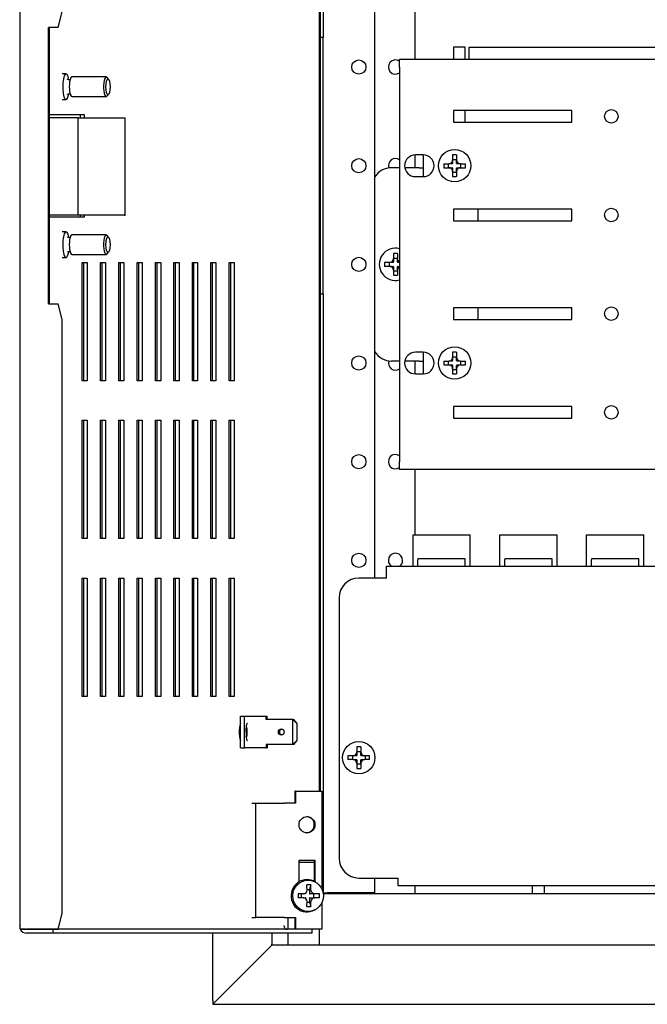
# Model space of a CAD drawing. Units: millimetres. Extents: x 373 to 2911, y 0 to 1200.
# Drawn here: x 373 to 532, y 643 to 892 of the extents above; entities that cross this region are included whole.
import ezdxf

# ---------------------------------------------------------------- set-up
doc = ezdxf.new("R2010")
doc.units = ezdxf.units.MM

msp = doc.modelspace()

# ---------------------------------------------------------------- linework, layer by layer
at = {"color": 7, "linetype": 'Continuous'}
for p, q in [((372.75, 1048.52), (372.75, 662.48)), ((449.68, 1039.75), (449.68, 888)), ((448.62, 1014), (448.62, 697)), ((448.87, 1014), (448.87, 697)), ((462.68, 999.5), (462.68, 751)), ((472.97, 882.5), (472.97, 983.97)), ((382.48, 890.5), (383.51, 894.5)), ((380.03, 820.5), (380.03, 890.5)), ((382.48, 890.5), (380.03, 890.5)), ((380.29, 820.5), (380.29, 890.5)), ((449.68, 888), (448.87, 888)), ((449.68, 823), (449.68, 888)), ((485.68, 885.5), (482.68, 885.5)), ((482.68, 885.5), (482.68, 882.5)), ((485.68, 882.5), (485.68, 885.5)), ((486.68, 882.5), (486.68, 885.5)), ((486.68, 885.5), (552.18, 885.5)), ((469.03, 880.5), (469.03, 882.5)), ((469.03, 882.5), (676.33, 882.5)), ((384.49, 878.75), (383.53, 878.75)), ((469.03, 880.5), (469.03, 780.5)), ((394.63, 878), (385.94, 878)), ((395.25, 877.43), (394.81, 877.91)), ((394.81, 873.09), (395.25, 873.57)), ((383.53, 872.25), (384.49, 872.25)), ((385.94, 873), (394.63, 873)), ((380.29, 868.5), (389.06, 868.5)), ((388.09, 868.5), (388.09, 867.6)), ((389.06, 868.5), (389.06, 867.6)), ((512.68, 869.5), (482.68, 869.5)), ((482.68, 869.5), (482.68, 866.5)), ((485.68, 866.5), (485.68, 869.5)), ((512.68, 866.5), (512.68, 869.5)), ((382.86, 867.6), (380.29, 867.6)), ((387.57, 867.6), (382.86, 867.6)), ((387.57, 843), (387.57, 867.6)), ((387.57, 867.6), (399.17, 867.6)), ((399.17, 867.6), (399.43, 867.6)), ((399.43, 843), (399.43, 867.6)), ((482.68, 866.5), (512.68, 866.5)), ((472.97, 855), (472.97, 858.25)), ((475.03, 858.25), (473.03, 858.25)), ((474.97, 858.25), (474.97, 852.75)), ((480.23, 856), (481.52, 856)), ((481.38, 855), (481.38, 856)), ((482.37, 856), (481.52, 856)), ((482.47, 858.24), (482.47, 856.96)), ((482.47, 857.09), (483.47, 857.09)), ((482.47, 856.96), (482.47, 856.1)), ((483.47, 858.24), (483.47, 856.96)), ((483.47, 856.1), (483.47, 856.96)), ((484.43, 856), (483.57, 856)), ((484.43, 856), (485.72, 856)), ((484.57, 855), (484.57, 856)), ((469.03, 855), (466.97, 855)), ((473.97, 855), (470.33, 855)), ((473.97, 855), (474.97, 855)), ((480.23, 855), (481.52, 855)), ((481.52, 855), (482.37, 855)), ((482.47, 854.9), (482.47, 854.04)), ((482.47, 854.04), (482.47, 852.76)), ((482.47, 853.9), (483.47, 853.9)), ((483.47, 854.04), (483.47, 854.9)), ((483.47, 854.04), (483.47, 852.76)), ((483.57, 855), (484.43, 855)), ((484.43, 855), (485.72, 855)), ((473.03, 852.75), (475.03, 852.75)), ((512.68, 844.5), (482.68, 844.5)), ((482.68, 844.5), (482.68, 841.5)), ((488.97, 841.5), (488.97, 844.5)), ((512.68, 841.5), (512.68, 844.5)), ((382.86, 843), (380.29, 843)), ((389.06, 842.5), (380.29, 842.5)), ((387.57, 843), (382.86, 843)), ((399.17, 843), (387.57, 843)), ((388.09, 843), (388.09, 842.5)), ((389.06, 843), (389.06, 842.5)), ((399.17, 843), (399.43, 843)), ((482.68, 841.5), (512.68, 841.5)), ((384.49, 838.75), (383.53, 838.75)), ((394.63, 838), (385.94, 838)), ((395.25, 837.43), (394.81, 837.91)), ((394.81, 833.09), (395.25, 833.57)), ((383.53, 832.25), (384.49, 832.25)), ((385.94, 833), (394.63, 833)), ((388.54, 801), (388.54, 831)), ((388.54, 831), (389.83, 831)), ((388.87, 831), (388.87, 801)), ((389.83, 831), (389.83, 801)), ((393.2, 801), (393.2, 831)), ((393.2, 831), (394.49, 831)), ((393.52, 831), (393.52, 801)), ((394.49, 831), (394.49, 801)), ((397.85, 801), (397.85, 831)), ((397.85, 831), (399.15, 831)), ((398.18, 831), (398.18, 801)), ((399.15, 831), (399.15, 801)), ((402.51, 801), (402.51, 831)), ((402.51, 831), (403.81, 831)), ((402.84, 831), (402.84, 801)), ((403.81, 831), (403.81, 801)), ((407.17, 801), (407.17, 831)), ((407.17, 831), (408.47, 831)), ((407.5, 831), (407.5, 801)), ((408.47, 831), (408.47, 801)), ((411.83, 801), (411.83, 831)), ((411.83, 831), (413.13, 831)), ((412.16, 831), (412.16, 801)), ((413.13, 831), (413.13, 801)), ((416.49, 801), (416.49, 831)), ((416.49, 831), (417.78, 831)), ((416.82, 831), (416.82, 801)), ((417.78, 831), (417.78, 801)), ((421.15, 801), (421.15, 831)), ((421.15, 831), (422.44, 831)), ((421.48, 831), (421.48, 801)), ((422.44, 831), (422.44, 801)), ((425.81, 801), (425.81, 831)), ((425.81, 831), (427.1, 831)), ((426.14, 831), (426.14, 801)), ((427.1, 831), (427.1, 801)), ((466.52, 831), (465.23, 831)), ((466.38, 831), (466.38, 830)), ((467.37, 831), (466.52, 831)), ((467.47, 833.24), (467.47, 831.96)), ((467.47, 832.09), (468.47, 832.09)), ((467.47, 831.96), (467.47, 831.1)), ((468.47, 833.24), (468.47, 831.96)), ((468.47, 831.1), (468.47, 831.96)), ((469.03, 831), (468.57, 831)), ((466.52, 830), (465.23, 830)), ((466.52, 830), (467.37, 830)), ((467.47, 829.9), (467.47, 829.04)), ((467.47, 829.04), (467.47, 827.76)), ((467.47, 828.9), (468.47, 828.9)), ((468.47, 829.04), (468.47, 829.9)), ((468.47, 829.04), (468.47, 827.76)), ((468.57, 830), (469.03, 830)), ((448.87, 823), (449.68, 823)), ((449.68, 823), (449.68, 671.25)), ((380.03, 820.5), (382.48, 820.5)), ((383.51, 816.5), (382.48, 820.5)), ((512.68, 819.5), (482.68, 819.5)), ((482.68, 819.5), (482.68, 816.5)), ((488.97, 816.5), (488.97, 819.5)), ((512.68, 816.5), (512.68, 819.5)), ((383.51, 666), (383.51, 816.5)), ((482.68, 816.5), (512.68, 816.5)), ((469.03, 806), (466.97, 806)), ((473.97, 806), (470.33, 806)), ((472.97, 802.75), (472.97, 806)), ((475.03, 808.25), (473.03, 808.25)), ((473.97, 806), (474.97, 806)), ((474.97, 808.25), (474.97, 802.75)), ((480.23, 806), (481.52, 806)), ((481.38, 805), (481.38, 806)), ((482.37, 806), (481.52, 806)), ((482.47, 808.24), (482.47, 806.96)), ((482.47, 807.09), (483.47, 807.09)), ((482.47, 806.96), (482.47, 806.1)), ((483.47, 808.24), (483.47, 806.96)), ((483.47, 806.1), (483.47, 806.96)), ((484.43, 806), (483.57, 806)), ((484.43, 806), (485.72, 806)), ((484.57, 805), (484.57, 806)), ((480.23, 805), (481.52, 805)), ((481.52, 805), (482.37, 805)), ((482.47, 804.9), (482.47, 804.04)), ((482.47, 804.04), (482.47, 802.76)), ((482.47, 803.9), (483.47, 803.9)), ((483.47, 804.04), (483.47, 804.9)), ((483.47, 804.04), (483.47, 802.76)), ((483.57, 805), (484.43, 805)), ((484.43, 805), (485.72, 805)), ((389.83, 801), (388.54, 801)), ((394.49, 801), (393.2, 801)), ((399.15, 801), (397.85, 801)), ((403.81, 801), (402.51, 801)), ((408.47, 801), (407.17, 801)), ((413.13, 801), (411.83, 801)), ((417.78, 801), (416.49, 801)), ((422.44, 801), (421.15, 801)), ((427.1, 801), (425.81, 801)), ((473.03, 802.75), (475.03, 802.75)), ((512.68, 794.5), (482.68, 794.5)), ((482.68, 794.5), (482.68, 791.5)), ((512.68, 791.5), (512.68, 794.5)), ((388.54, 791), (389.83, 791)), ((388.54, 761), (388.54, 791)), ((388.87, 791), (388.87, 761)), ((389.83, 791), (389.83, 761)), ((393.2, 791), (394.49, 791)), ((393.2, 761), (393.2, 791)), ((393.52, 791), (393.52, 761)), ((394.49, 791), (394.49, 761)), ((397.85, 791), (399.15, 791)), ((397.85, 761), (397.85, 791)), ((398.18, 791), (398.18, 761)), ((399.15, 791), (399.15, 761)), ((402.51, 791), (403.81, 791)), ((402.51, 761), (402.51, 791)), ((402.84, 791), (402.84, 761)), ((403.81, 791), (403.81, 761)), ((407.17, 791), (408.47, 791)), ((407.17, 761), (407.17, 791)), ((407.5, 791), (407.5, 761)), ((408.47, 791), (408.47, 761)), ((411.83, 791), (413.13, 791)), ((411.83, 761), (411.83, 791)), ((412.16, 791), (412.16, 761)), ((413.13, 791), (413.13, 761)), ((416.49, 791), (417.78, 791)), ((416.49, 761), (416.49, 791)), ((416.82, 791), (416.82, 761)), ((417.78, 791), (417.78, 761)), ((421.15, 791), (422.44, 791)), ((421.15, 761), (421.15, 791)), ((421.48, 791), (421.48, 761)), ((422.44, 791), (422.44, 761)), ((425.81, 791), (427.1, 791)), ((425.81, 761), (425.81, 791)), ((426.14, 791), (426.14, 761)), ((427.1, 791), (427.1, 761)), ((482.68, 791.5), (512.68, 791.5)), ((469.03, 778.5), (469.03, 780.5)), ((676.33, 778.5), (469.03, 778.5)), ((472.97, 762), (472.97, 778.5)), ((389.83, 761), (388.54, 761)), ((394.49, 761), (393.2, 761)), ((399.15, 761), (397.85, 761)), ((403.81, 761), (402.51, 761)), ((408.47, 761), (407.17, 761)), ((413.13, 761), (411.83, 761)), ((417.78, 761), (416.49, 761)), ((422.44, 761), (421.15, 761)), ((427.1, 761), (425.81, 761)), ((472.43, 762), (486.93, 762)), ((472.43, 754), (472.43, 762)), ((486.93, 754), (486.93, 762)), ((494.43, 762), (508.93, 762)), ((494.43, 754), (494.43, 762)), ((508.93, 754), (508.93, 762)), ((516.43, 762), (530.93, 762)), ((516.43, 754), (516.43, 762)), ((530.93, 754), (530.93, 762)), ((465.68, 754), (677.68, 754)), ((465.68, 752), (465.68, 754)), ((473.68, 755.92), (473.68, 755.71)), ((485.68, 755.92), (473.68, 755.92)), ((473.68, 754), (473.68, 755.71)), ((485.68, 755.71), (485.68, 755.92)), ((485.68, 754), (485.68, 755.71)), ((495.68, 755.92), (495.68, 755.71)), ((507.68, 755.92), (495.68, 755.92)), ((495.68, 754), (495.68, 755.71)), ((507.68, 755.71), (507.68, 755.92)), ((507.68, 754), (507.68, 755.71)), ((517.68, 755.92), (517.68, 755.71)), ((529.68, 755.92), (517.68, 755.92)), ((517.68, 754), (517.68, 755.71)), ((529.68, 755.71), (529.68, 755.92)), ((529.68, 754), (529.68, 755.71)), ((388.54, 751), (389.83, 751)), ((388.54, 721), (388.54, 751)), ((388.87, 751), (388.87, 721)), ((389.83, 751), (389.83, 721)), ((393.2, 751), (394.49, 751)), ((393.2, 721), (393.2, 751)), ((393.52, 751), (393.52, 721)), ((394.49, 751), (394.49, 721)), ((397.85, 751), (399.15, 751)), ((397.85, 721), (397.85, 751)), ((398.18, 751), (398.18, 721)), ((399.15, 751), (399.15, 721)), ((402.51, 751), (403.81, 751)), ((402.51, 721), (402.51, 751)), ((402.84, 751), (402.84, 721)), ((403.81, 751), (403.81, 721)), ((407.17, 751), (408.47, 751)), ((407.17, 721), (407.17, 751)), ((407.5, 751), (407.5, 721)), ((408.47, 751), (408.47, 721)), ((411.83, 751), (413.13, 751)), ((411.83, 721), (411.83, 751)), ((412.16, 751), (412.16, 721)), ((413.13, 751), (413.13, 721)), ((416.49, 751), (417.78, 751)), ((416.49, 721), (416.49, 751)), ((416.82, 751), (416.82, 721)), ((417.78, 751), (417.78, 721)), ((421.15, 751), (422.44, 751)), ((421.15, 721), (421.15, 751)), ((421.48, 751), (421.48, 721)), ((422.44, 751), (422.44, 721)), ((425.81, 751), (427.1, 751)), ((425.81, 721), (425.81, 751)), ((426.14, 751), (426.14, 721)), ((427.1, 751), (427.1, 721)), ((465.68, 751), (458.68, 751)), ((465.68, 751), (465.68, 752)), ((453.68, 746), (453.68, 680)), ((389.83, 721), (388.54, 721)), ((394.49, 721), (393.2, 721)), ((399.15, 721), (397.85, 721)), ((403.81, 721), (402.51, 721)), ((408.47, 721), (407.17, 721)), ((413.13, 721), (411.83, 721)), ((417.78, 721), (416.49, 721)), ((422.44, 721), (421.15, 721)), ((427.1, 721), (425.81, 721)), ((428.71, 716), (429.68, 716)), ((428.71, 708), (428.71, 716)), ((429.68, 716), (432.01, 716)), ((429.68, 708), (429.68, 716)), ((432.01, 716), (433.23, 716)), ((433.23, 716), (435.17, 716)), ((435.17, 715.15), (435.17, 716)), ((435.17, 716), (435.43, 716)), ((441.93, 715.15), (435.17, 715.15)), ((435.43, 715.15), (435.43, 716)), ((441.93, 715.15), (442.19, 715.15)), ((441.93, 708.85), (441.93, 715.15)), ((441.93, 715.15), (442.95, 714.15)), ((443.1, 714.15), (442.19, 715.15)), ((443.1, 714.15), (442.95, 714.15)), ((442.95, 714.15), (442.95, 709.85)), ((443.1, 709.85), (443.1, 714.15)), ((430.1, 712), (430.11, 712.38)), ((435.17, 708.85), (435.17, 708)), ((441.93, 708.85), (435.17, 708.85)), ((435.43, 708.85), (435.43, 708)), ((442.95, 709.85), (441.93, 708.85)), ((442.19, 708.85), (441.93, 708.85)), ((442.19, 708.85), (443.1, 709.85)), ((442.95, 709.85), (443.1, 709.85)), ((428.71, 708), (429.68, 708)), ((432.01, 708), (429.68, 708)), ((433.23, 708), (432.01, 708)), ((435.17, 708), (433.23, 708)), ((435.17, 708), (435.43, 708)), ((458.18, 708.24), (458.18, 706.96)), ((458.18, 707.09), (459.18, 707.09)), ((458.18, 706.96), (458.18, 706.1)), ((459.18, 708.24), (459.18, 706.96)), ((459.18, 706.1), (459.18, 706.96)), ((457.23, 706), (455.94, 706)), ((457.23, 705), (455.94, 705)), ((457.09, 706), (457.09, 705)), ((458.08, 706), (457.23, 706)), ((457.23, 705), (458.08, 705)), ((458.18, 704.9), (458.18, 704.04)), ((458.18, 704.04), (458.18, 702.76)), ((458.18, 703.9), (459.18, 703.9)), ((459.18, 704.04), (459.18, 704.9)), ((459.18, 704.04), (459.18, 702.76)), ((460.14, 706), (459.28, 706)), ((459.28, 705), (460.14, 705)), ((461.42, 706), (460.14, 706)), ((461.42, 705), (460.14, 705)), ((460.28, 706), (460.28, 705)), ((442.6, 697), (442.43, 697)), ((442.43, 697), (442.43, 694)), ((442.6, 697), (449.29, 697)), ((442.6, 697), (442.6, 694)), ((449.29, 697), (449.29, 672.32)), ((431.53, 694), (432.49, 694)), ((432.49, 694), (432.49, 665)), ((432.49, 694), (439.81, 694)), ((440.6, 694), (439.81, 694)), ((442.6, 694), (440.6, 694)), ((443.58, 679.5), (447.52, 679.5)), ((443.58, 674.08), (443.58, 679.5)), ((447.35, 678.9), (443.58, 678.9)), ((447.35, 679.5), (447.35, 674.17)), ((447.52, 679.5), (447.52, 674.08)), ((447.77, 673.94), (447.55, 674.06)), ((458.68, 675), (468.68, 675)), ((462.68, 675), (462.68, 671.25)), ((468.68, 673), (468.68, 675)), ((445.15, 671.04), (445.41, 671.42)), ((445.57, 672.09), (446.15, 672.09)), ((446.49, 673.24), (446.15, 672.09)), ((446.15, 672.09), (446.15, 671.1)), ((449.68, 671.25), (449.66, 671.25)), ((449.68, 671.11), (449.68, 671.25)), ((449.68, 671.25), (450.68, 671.25)), ((462.68, 671.25), (450.68, 671.25)), ((674.68, 673), (468.68, 673)), ((472.97, 671), (472.97, 673)), ((502.68, 671), (502.68, 673)), ((505.68, 673), (505.68, 671)), ((444.63, 671), (443.3, 671)), ((444.63, 670), (443.3, 670)), ((444.08, 671), (444.08, 670)), ((445.07, 671), (444.63, 671)), ((444.63, 670), (445.07, 670)), ((445.41, 669.58), (445.15, 669.96)), ((445.57, 668.9), (446.15, 668.9)), ((446.15, 669.9), (446.15, 668.9)), ((446.15, 668.9), (446.49, 667.76)), ((447.5, 671), (446.25, 671)), ((446.25, 670), (447.5, 670)), ((447.23, 671), (447.23, 670)), ((448.7, 671), (447.5, 671)), ((448.7, 670), (447.5, 670)), ((449.29, 668.68), (449.29, 662)), ((708.68, 671), (449.7, 671)), ((447.55, 666.94), (447.77, 667.06)), ((382.48, 662), (383.51, 666)), ((431.53, 665), (432.49, 665)), ((439.81, 665), (432.49, 665)), ((439.81, 665), (440.6, 665)), ((440.6, 665), (442.6, 665)), ((440.68, 665), (440.68, 662)), ((442.43, 665), (442.43, 662)), ((442.6, 665), (442.6, 662)), ((372.82, 662), (374.49, 662)), ((374.23, 662), (372.82, 662)), ((374.23, 662), (380.03, 662)), ((381.25, 662), (374.49, 662)), ((380.03, 662), (382.48, 662)), ((446.86, 662), (381.25, 662)), ((381.25, 661), (381.25, 662)), ((382.48, 662), (382.48, 662)), ((439.65, 663), (439.68, 663)), ((439.68, 663), (439.68, 662.77)), ((446.86, 661), (446.86, 662)), ((449.29, 662), (446.86, 662)), ((448.68, 658), (448.68, 662)), ((381.25, 661), (374.49, 661)), ((446.86, 661), (381.25, 661)), ((421.68, 644.17), (421.68, 661)), ((436.68, 661), (436.68, 658.25)), ((440.68, 661), (440.68, 658)), ((436.68, 658), (436.68, 658.25)), ((442.75, 658), (436.68, 658)), ((446.62, 658), (442.75, 658)), ((708.68, 658), (446.62, 658)), ((421.68, 644), (421.68, 644.17)), ((421.68, 644), (421.68, 643)), ((421.68, 643), (422.6, 643)), ((422.6, 643), (722.77, 643))]:
    msp.add_line(p, q, dxfattribs=at)
msp.add_line((436.68, 658), (421.68, 643))
for centre, radius in [((458.68, 880.5), 1.8), ((522.68, 868), 1.7), ((482.97, 855.5), 4.1), ((458.68, 855.5), 1.8), ((522.68, 843), 1.7), ((458.68, 830.5), 1.8), ((522.68, 818), 1.7), ((482.97, 805.5), 4.1), ((458.68, 805.5), 1.8), ((522.68, 793), 1.7), ((458.68, 780.5), 1.8), ((458.68, 755.5), 1.8), ((458.68, 705.5), 4.1)]:
    msp.add_circle(centre, radius, dxfattribs=at)
for centre, radius, start, end in [((467.97, 880.5), 1.8, 53.9218, 306.0782), ((467.97, 855.5), 1.8, 53.9218, 197.8309), ((473.03, 855.5), 2.75, 90, 270), ((475.03, 855.5), 2.75, 270, 90), ((495.78, 855.5), 15.56, 178.1584, 181.8416), ((481.49, 856.98), 0.982, 271.4809, 358.5191), ((482.37, 856.1), 0.1, 270, 0), ((482.97, 842.69), 15.56, 88.1584, 91.8416), ((484.46, 856.98), 0.982, 181.4809, 268.5191), ((483.57, 856.1), 0.1, 180, 270), ((470.17, 855.5), 15.56, 358.1584, 1.8416), ((466.97, 850), 5, 90, 149.1166), ((481.49, 854.02), 0.982, 1.4809, 88.5191), ((482.37, 854.9), 0.1, 0, 90), ((484.46, 854.02), 0.982, 91.4809, 178.5191), ((483.57, 854.9), 0.1, 90, 180), ((482.97, 868.31), 15.56, 268.1584, 271.8416), ((467.97, 830.5), 4.1, 75.0168, 284.9832), ((480.78, 830.5), 15.56, 178.1584, 181.8416), ((466.49, 831.98), 0.982, 271.4809, 358.5191), ((467.37, 831.1), 0.1, 270, 0), ((467.97, 817.69), 15.56, 88.1584, 91.8416), ((469.46, 831.98), 0.982, 181.4809, 244.2193), ((468.57, 831.1), 0.1, 180, 270), ((466.49, 829.02), 0.982, 1.4809, 88.5191), ((467.37, 829.9), 0.1, 0, 90), ((468.57, 829.9), 0.1, 90, 180), ((469.46, 829.02), 0.982, 115.697, 178.5191), ((467.97, 843.31), 15.56, 268.1584, 271.8416), ((466.97, 811), 5, 210.8834, 270), ((467.97, 805.5), 1.8, 162.1691, 306.0782), ((473.03, 805.5), 2.75, 90, 270), ((475.03, 805.5), 2.75, 270, 90), ((495.78, 805.5), 15.56, 178.1584, 181.8416), ((481.49, 806.98), 0.982, 271.4809, 358.5191), ((482.37, 806.1), 0.1, 270, 0), ((482.97, 792.69), 15.56, 88.1584, 91.8416), ((484.46, 806.98), 0.982, 181.4809, 268.5191), ((483.57, 806.1), 0.1, 180, 270), ((470.17, 805.5), 15.56, 358.1584, 1.8416), ((481.49, 804.02), 0.982, 1.4809, 88.5191), ((482.37, 804.9), 0.1, 0, 90), ((484.46, 804.02), 0.982, 91.4809, 178.5191), ((483.57, 804.9), 0.1, 90, 180), ((482.97, 818.31), 15.56, 268.1584, 271.8416), ((467.97, 780.5), 1.8, 53.9218, 306.0782), ((467.97, 755.5), 1.8, 0, 236.4427), ((467.97, 755.5), 1.8, 303.5573, 0), ((458.68, 746), 5, 90, 180), ((440.09, 711.99), 9.99, 179.9593, 186.2769), ((457.2, 706.98), 0.982, 271.4809, 358.5191), ((458.08, 706.1), 0.1, 270, 0), ((458.68, 692.69), 15.56, 88.1584, 91.8416), ((460.16, 706.98), 0.982, 181.4809, 268.5191), ((459.28, 706.1), 0.1, 180, 270), ((471.49, 705.5), 15.56, 178.1584, 181.8416), ((457.2, 704.02), 0.982, 1.4809, 88.5191), ((458.08, 704.9), 0.1, 0, 90), ((460.16, 704.02), 0.982, 91.4809, 178.5191), ((459.28, 704.9), 0.1, 90, 180), ((445.87, 705.5), 15.56, 358.1584, 1.8416), ((458.68, 718.31), 15.56, 268.1584, 271.8416), ((458.68, 680), 5, 180, 270), ((444.62, 671.95), 0.954, 270.7096, 0.1675), ((447.56, 672), 1, 182.5408, 266.5821), ((466.03, 670.5), 22.74, 178.74, 181.26), ((444.62, 669.05), 0.951, 359.6797, 89.4432), ((447.55, 669.01), 0.995, 93.0115, 177.8656), ((436.61, 670.5), 12.11, 357.633, 2.367)]:
    msp.add_arc(centre, radius, start, end, dxfattribs=at)
for centre, major_axis, ratio, start_param, end_param in [((384.49, 875.5), (0, -3.25), 0.258819, 2.157908, 6.283185), ((385.94, 875.5), (0, 2.5), 0.258819, 0, 3.141593), ((394.63, 875.5), (0, -2.5), 0.258819, 2.870329, 6.283185), ((384.49, 875.5), (0, -3.25), 0.258819, 0, 0.984474), ((394.63, 875.5), (0, -2.5), 0.258819, 0, 0.271264), ((384.49, 835.5), (0, -3.25), 0.258819, 2.157908, 6.283185), ((385.94, 835.5), (0, 2.5), 0.258819, 0, 3.141593), ((394.63, 835.5), (0, -2.5), 0.258819, 2.870329, 6.283185), ((384.49, 835.5), (0, -3.25), 0.258819, 0, 0.984474), ((394.63, 835.5), (0, -2.5), 0.258819, 0, 0.271264), ((429.88, 712), (0, -2), 0.258819, 0.732551, 2.407547), ((439.29, 712), (0, 0.75), 0.965926, 0.179597, 2.961996), ((445.38, 688.5), (0, 2.05), 0.984808, 3.184613, 6.240165), ((445.55, 670.5), (0, 4.1), 0.984808, 0, 3.660778), ((445.55, 670.5), (0, 4.1), 0.984808, 5.764, 6.283185), ((444.83, 669.35), (7.75, 0.78), 0.492404, 1.305718, 1.434156), ((444.22, 670.5), (0, 7.89), 0.173648, -1.38509, -1.215718), ((445.21, 670.5), (0, 7.89), 0.173648, -1.38509, -1.215718), ((445.07, 671.1), (0, 0.1), 0.984808, 3.141593, 4.096012), ((445.07, 669.9), (0, 0.1), 0.984808, 5.326995, 6.283185), ((444.22, 670.5), (0, -7.89), 0.173648, 1.215718, 1.38509), ((446.25, 671.1), (0, -0.1), 0.984808, 4.712389, 6.283185), ((446.25, 669.9), (0, -0.1), 0.984808, 3.141593, 4.712389), ((445.21, 670.5), (0, -7.89), 0.173648, 1.215718, 1.38509), ((444.83, 671.64), (7.75, -0.78), 0.492404, -1.434156, -1.305718), ((374.75, 663), (-1.59, -1.59), 0.767724, 5.366887, 5.890486), ((374.75, 663), (-1.59, -1.58), 0.767321, 5.632423, 5.894222), ((374.49, 663), (0, -2), 0.965926, 5.235988, 6.283185), ((440.62, 663), (0, -1), 0.965926, 4.712389, 6.283185)]:
    msp.add_ellipse(centre, major_axis=major_axis, ratio=ratio, start_param=start_param, end_param=end_param, dxfattribs=at)
for centre, major_axis, ratio in [((395.12, 875.5), (0, -2), 0.258819), ((395.12, 835.5), (0, -2), 0.258819), ((439.03, 712), (0, 0.75), 0.965926), ((445.55, 688.5), (0, 2.05), 0.984808), ((445.83, 670.5), (0, -3.96), 0.984808)]:
    msp.add_ellipse(centre, major_axis=major_axis, ratio=ratio, dxfattribs=at)
for points, knots in [([(385.49, 877.32), (385.46, 877.3), (385.34, 877.25), (385.08, 877.24), (384.87, 877.36), (384.83, 877.41), (384.83, 877.41), (384.83, 877.41)], [0.4408654, 0.4408654, 0.4408654, 0.4408654, 0.4675939, 0.5281927, 0.580325, 0.6257374, 0.632872, 0.632872, 0.632872, 0.632872]), ([(384.83, 873.58), (384.83, 873.58), (384.83, 873.59), (384.88, 873.65), (385.11, 873.77), (385.41, 873.74), (385.58, 873.62), (385.61, 873.58), (385.61, 873.58)], [0.3702295, 0.3702295, 0.3702295, 0.3702295, 0.3829771, 0.4261864, 0.4800569, 0.5413999, 0.589818, 0.6322864, 0.6322864, 0.6322864, 0.6322864]), ([(385.49, 837.32), (385.46, 837.3), (385.34, 837.25), (385.08, 837.24), (384.87, 837.36), (384.83, 837.41), (384.83, 837.41), (384.83, 837.41)], [0.4408654, 0.4408654, 0.4408654, 0.4408654, 0.4675939, 0.5281927, 0.580325, 0.6257374, 0.632872, 0.632872, 0.632872, 0.632872]), ([(384.83, 833.58), (384.83, 833.58), (384.83, 833.59), (384.88, 833.65), (385.11, 833.77), (385.41, 833.74), (385.58, 833.62), (385.61, 833.58), (385.61, 833.58)], [0.3702295, 0.3702295, 0.3702295, 0.3702295, 0.3829771, 0.4261864, 0.4800569, 0.5413999, 0.589818, 0.6322864, 0.6322864, 0.6322864, 0.6322864]), ([(428.7, 714.13), (428.66, 714.03), (428.53, 713.68), (428.41, 713.04), (428.37, 712.38), (428.36, 711.99), (428.36, 711.9), (428.37, 711.84)], [0.415863, 0.415863, 0.415863, 0.415863, 0.5143201, 0.7390404, 0.929623, 0.9631606, 1, 1, 1, 1]), ([(430.11, 712.38), (430.11, 712.41), (430.12, 712.7), (430.18, 713.29), (430.29, 713.88), (430.4, 714.19), (430.43, 714.24), (430.43, 714.24)], [0, 0, 0, 0, 0.0175096, 0.2310089, 0.439337, 0.5842367, 0.6871121, 0.6871121, 0.6871121, 0.6871121]), ([(428.37, 711.84), (428.37, 711.73), (428.37, 711.36), (428.45, 710.66), (428.59, 710.15), (428.69, 709.9), (428.7, 709.86)], [0, 0, 0, 0, 0.0716979, 0.2891059, 0.5197208, 0.5528753, 0.5528753, 0.5528753, 0.5528753]), ([(430.43, 709.76), (430.43, 709.76), (430.41, 709.78), (430.35, 709.94), (430.25, 710.31), (430.2, 710.66), (430.16, 710.9)], [0.3817047, 0.3817047, 0.3817047, 0.3817047, 0.4683848, 0.6006354, 0.7765165, 1, 1, 1, 1])]:
    msp.add_open_spline(points, degree=3, knots=knots, dxfattribs=at)

doc.saveas('drawing.dxf')
